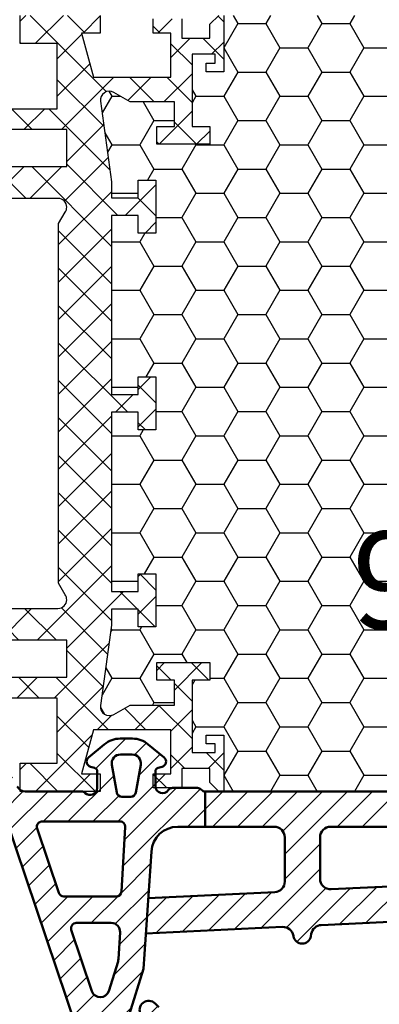
# Model space of a CAD drawing. Extents: x 0 to 3220, y -6496 to 594.
# Drawn here: x 369 to 389, y -5266 to -5210 of the extents above; entities that cross this region are included whole.
import ezdxf
from ezdxf.enums import TextEntityAlignment as Align

# ---------------------------------------------------------------- set-up
doc = ezdxf.new("R2010")
doc.units = 0
doc.layers.get('0').update_dxf_attribs({"linetype": 'CONTINUOUS'})
doc.layers.add('AM_0', color=7, linetype='CONTINUOUS', lineweight=50)
for name, color, linetype in [('LAYER01', 7, 'CONTINUOUS'), ('Profiilinumerot', 7, 'CONTINUOUS'), ('Täyttö katkot', 2, 'CONTINUOUS'), ('Täyttö tiivisteet', 3, 'CONTINUOUS')]:
    doc.layers.add(name, color=color, linetype=linetype)
doc.styles.add('Profiilinumerot', font='arial.ttf', dxfattribs={"height": 2.5})
doc.styles.add('Profnumerot', font='arial.ttf', dxfattribs={"height": 5.5})
pattern_1 = [(0, (0, 0), (2.38125, 1.3748153225), [1.5875, -3.175]), (120, (0, 0), (-2.381249994797095, 1.374815331511695), [1.5875, -3.174999999999999]), (59.99999999999999, (0, 0), (5.202904551637744e-09, 2.749630654011694), [-3.175, 1.5875])]

# ---------------------------------------------------------------- blocks, each defined once
blk = doc.blocks.new('JT90BLOCK1')
at = {"layer": 'Täyttö katkot'}
h = blk.add_hatch(dxfattribs=at)
h.set_pattern_fill('_USER', color=2, scale=1.5, angle=45, style=0, double=1, pattern_type=0)
h.set_pattern_definition([(45, (0, 0), (-1.060660171779821, 1.060660171779821), []), (135, (0, 0), (-1.060660171779821, -1.060660171779821), [])])
edge = h.paths.add_edge_path()
edge.add_line((11.03730141831147, 15.54517709580659), (11.03730141831147, 14.54517709580625))
edge.add_line((11.03730141831147, 14.54517709580625), (9.522432528716308, 14.54517709580625))
edge.add_line((9.522432528716308, 14.54517709580625), (9.522432528716308, 24.7069178985588))
edge.add_line((9.522432528716308, 24.7069178985588), (11.03730141831147, 24.7069178985588))
edge.add_line((11.03730141831147, 24.7069178985588), (11.03730141831147, 23.70691789855857))
edge.add_line((11.03730141831147, 23.70691789855857), (12.03730141831102, 23.70691789855857))
edge.add_line((12.03730141831102, 23.70691789855857), (12.03730141831102, 26.70691789855778))
edge.add_line((12.03730141831102, 26.70691789855778), (11.03730141831147, 26.70691789855778))
edge.add_line((11.03730141831147, 26.70691789855778), (11.03730141831147, 25.70691789855834))
edge.add_line((11.03730141831147, 25.70691789855834), (9.522432528716308, 25.70691789855834))
edge.add_line((9.522432528716308, 25.70691789855834), (9.522432528716308, 26.61137610056198))
edge.add_line((9.522432528716308, 26.61137610056198), (8.902751027657587, 31.17806118103704))
edge.add_arc((9.398210280341559, 31.24529308514394), 0.4999999999999998, 59.999999999998124, 187.7276156681054, ccw=False)
edge.add_line((9.648210280341573, 31.67830578703615), (10.57675919169196, 31.14220782311224))
edge.add_line((10.57675919169196, 31.14220782311224), (13.085840352069, 31.14220782311224))
edge.add_line((13.085840352069, 31.14220782311224), (13.085840352069, 29.74042436443085))
edge.add_line((13.085840352069, 29.74042436443085), (12.08584035206877, 29.74042436443085))
edge.add_line((12.08584035206877, 29.74042436443085), (12.08584035206877, 28.74042436443051))
edge.add_line((12.08584035206877, 28.74042436443051), (15.08584035206877, 28.74042436443051))
edge.add_line((15.08584035206877, 28.74042436443051), (15.08584035206877, 29.74042436443085))
edge.add_line((15.08584035206877, 29.74042436443085), (14.08584035206877, 29.74042436443085))
edge.add_line((14.08584035206877, 29.74042436443085), (14.08584035206763, 33.84242094840795))
edge.add_line((14.08584035206763, 33.84242094840795), (15.38584035206804, 33.84242094840943))
edge.add_line((15.38584035206804, 33.84242094840943), (15.38584035206804, 33.34242094840943))
edge.add_line((15.38584035206804, 33.34242094840943), (14.88584035206736, 33.34242094840943))
edge.add_line((14.88584035206736, 33.34242094840943), (14.88584035206736, 32.84242094840977))
edge.add_line((14.88584035206736, 32.84242094840977), (15.88584035206782, 32.84242094840977))
edge.add_line((15.88584035206782, 32.84242094840977), (15.88584035206782, 36.04529325402677))
edge.add_line((15.88584035206782, 36.04529325402677), (15.60299763959301, 36.04529325402677))
edge.add_line((15.60299763959301, 36.04529325402677), (15.10041302213153, 35.54270863656791))
edge.add_line((15.10041302213153, 35.54270863656791), (15.1004130221297, 34.74506093759027))
edge.add_line((15.1004130221297, 34.74506093759027), (13.50041302213072, 34.74506093759163))
edge.add_line((13.50041302213072, 34.74506093759163), (13.50041302213072, 35.84529325402809))
edge.add_line((13.50041302213072, 35.84529325402809), (11.88584035206827, 35.84529325402809))
edge.add_line((11.88584035206827, 35.84529325402809), (11.88584035206827, 35.04529325402814))
edge.add_line((11.88584035206827, 35.04529325402814), (12.8858403520685, 35.04529325402814))
edge.add_line((12.8858403520685, 35.04529325402814), (12.8858403520685, 32.54529325402598))
edge.add_line((12.8858403520685, 32.54529325402598), (8.495068258576339, 32.54529325402598))
edge.add_line((8.495068258576339, 32.54529325402598), (7.82519527750037, 35.04529325402552))
edge.add_line((7.82519527750037, 35.04529325402552), (8.885840352067135, 35.04529325402552))
edge.add_line((8.885840352067135, 35.04529325402552), (8.885840352068918, 36.04529325402577))
edge.add_line((8.885840352068918, 36.04529325402577), (4.350413022130624, 36.04529325402662))
edge.add_line((4.350413022130624, 36.04529325402662), (4.350413022130624, 34.44529325402607))
edge.add_line((4.350413022130624, 34.44529325402607), (6.450413022130206, 34.44529325402592))
edge.add_line((6.450413022130206, 34.44529325402592), (6.450413022130967, 30.74529325402702))
edge.add_line((6.450413022130967, 30.74529325402702), (3.741675697315372, 30.74529325402371))
edge.add_line((3.741675697315372, 30.74529325402371), (3.74167569731992, 29.56877782557459))
edge.add_line((3.74167569731992, 29.56877782557459), (6.985427329936101, 29.56877794663626))
edge.add_line((6.985427329936101, 29.56877794663626), (6.985427329936101, 27.47017709580655))
edge.add_line((6.985427329936101, 27.47017709580655), (1.967040284946506, 27.47017709580655))
edge.add_line((1.967040284946506, 27.47017709580655), (0.3307326484807618, 28.0903541916133))
edge.add_line((0.3307326484807618, 28.0903541916133), (0, 28.0903541916133))
edge.add_line((0, 28.0903541916133), (0, 26.57017706449676))
edge.add_line((0, 26.57017706449676), (0.3400509662635613, 24.58144228217327))
edge.add_line((0.3400509662635613, 24.58144228217327), (0.6369678553774065, 24.58144228217327))
edge.add_line((0.6369678553774065, 24.58144228217327), (2.522734405267556, 25.67017706741569))
edge.add_line((2.522734405267556, 25.67017706741569), (6.485427329935419, 25.67017706741592))
edge.add_arc((6.485427329935419, 25.17017706741592), 0.5, 360, 450, ccw=False)
edge.add_arc((6.485427329935291, 25.17017706741479), 0.5000000000001279, 325.6067348580523, 360.0000000001299, ccw=False)
edge.add_line((6.898017280874001, 24.88774206182143), (6.522432528716308, 24.23721018853553))
edge.add_line((6.522432528716308, 24.23721018853553), (6.522432528716308, 3.853144003077659))
edge.add_line((6.522432528716308, 3.853144003077659), (6.898017280874001, 3.20261212979176))
edge.add_arc((6.485427329935348, 2.920177124198418), 0.5000000000000712, 359.9999999998681, 394.39326514194977, ccw=False)
edge.add_arc((6.485427329935419, 2.920177124197266), 0.5, 270, 360.00000000000006, ccw=False)
edge.add_line((6.485427329935419, 2.420177124197266), (2.522734405267556, 2.420177124197494))
edge.add_line((2.522734405267556, 2.420177124197494), (0.6369678553774065, 3.508911909439917))
edge.add_line((0.6369678553774065, 3.508911909439917), (0.3400509662635613, 3.508911909439917))
edge.add_line((0.3400509662635613, 3.508911909439917), (0, 1.520177127116426))
edge.add_line((0, 1.520177127116426), (0, -1.13686837721616e-13))
edge.add_line((0, -1.13686837721616e-13), (0.3307326484807618, -1.13686837721616e-13))
edge.add_line((0.3307326484807618, -1.13686837721616e-13), (1.967040284946506, 0.620177095806639))
edge.add_line((1.967040284946506, 0.620177095806639), (6.985427329936101, 0.620177095806639))
edge.add_line((6.985427329936101, 0.620177095806639), (6.985427329936101, -1.478423755023073))
edge.add_line((6.985427329936101, -1.478423755023073), (3.74167569731992, -1.478423633961406))
edge.add_line((3.74167569731992, -1.478423633961406), (3.741675697315372, -2.65493906241052))
edge.add_line((3.741675697315372, -2.65493906241052), (6.450413022130967, -2.654939062413832))
edge.add_line((6.450413022130967, -2.654939062413832), (6.450413022130206, -6.354939062412734))
edge.add_line((6.450413022130206, -6.354939062412734), (4.350413022130624, -6.354939062412882))
edge.add_line((4.350413022130624, -6.354939062412882), (4.350413022130624, -7.954939062413432))
edge.add_line((4.350413022130624, -7.954939062413432), (8.885840352068918, -7.954939062412586))
edge.add_line((8.885840352068918, -7.954939062412586), (8.885840352067135, -6.954939062412336))
edge.add_line((8.885840352067135, -6.954939062412336), (7.82519527750037, -6.954939062412336))
edge.add_line((7.82519527750037, -6.954939062412336), (8.495068258576339, -4.454939062412791))
edge.add_line((8.495068258576339, -4.454939062412791), (12.8858403520685, -4.454939062412791))
edge.add_line((12.8858403520685, -4.454939062412791), (12.8858403520685, -6.954939062414951))
edge.add_line((12.8858403520685, -6.954939062414951), (11.88584035206827, -6.954939062414951))
edge.add_line((11.88584035206827, -6.954939062414951), (11.88584035206827, -7.754939062414905))
edge.add_line((11.88584035206827, -7.754939062414905), (13.50041302213072, -7.754939062414905))
edge.add_line((13.50041302213072, -7.754939062414905), (13.50041302213072, -6.654706745978444))
edge.add_line((13.50041302213072, -6.654706745978444), (15.1004130221297, -6.65470674597708))
edge.add_line((15.1004130221297, -6.65470674597708), (15.10041302213153, -7.452354444954722))
edge.add_line((15.10041302213153, -7.452354444954722), (15.60299763959301, -7.954939062413587))
edge.add_line((15.60299763959301, -7.954939062413587), (15.88584035206782, -7.954939062413587))
edge.add_line((15.88584035206782, -7.954939062413587), (15.88584035206782, -4.75206675679658))
edge.add_line((15.88584035206782, -4.75206675679658), (14.88584035206736, -4.75206675679658))
edge.add_line((14.88584035206736, -4.75206675679658), (14.88584035206736, -5.252066756796239))
edge.add_line((14.88584035206736, -5.252066756796239), (15.38584035206804, -5.252066756796239))
edge.add_line((15.38584035206804, -5.252066756796239), (15.38584035206804, -5.752066756796239))
edge.add_line((15.38584035206804, -5.752066756796239), (14.08584035206763, -5.752066756794761))
edge.add_line((14.08584035206763, -5.752066756794761), (14.08584035206877, -1.650070172817664))
edge.add_line((14.08584035206877, -1.650070172817664), (15.08584035206877, -1.650070172817664))
edge.add_line((15.08584035206877, -1.650070172817664), (15.08584035206877, -0.6500701728173226))
edge.add_line((15.08584035206877, -0.6500701728173226), (12.08584035206877, -0.6500701728173226))
edge.add_line((12.08584035206877, -0.6500701728173226), (12.08584035206877, -1.650070172817664))
edge.add_line((12.08584035206877, -1.650070172817664), (13.085840352069, -1.650070172817664))
edge.add_line((13.085840352069, -1.650070172817664), (13.085840352069, -3.051853631499057))
edge.add_line((13.085840352069, -3.051853631499057), (10.57675919169196, -3.051853631499057))
edge.add_line((10.57675919169196, -3.051853631499057), (9.648210280341573, -3.587951595422851))
edge.add_arc((9.398210280341559, -3.15493889353064), 0.5, 172.2723843318947, 300.0000000000019, ccw=False)
edge.add_line((8.902751027657587, -3.087706989423737), (9.522432528716308, 1.478978091051204))
edge.add_line((9.522432528716308, 1.478978091051204), (9.522432528716308, 2.383436293054842))
edge.add_line((9.522432528716308, 2.383436293054842), (11.03730141831147, 2.383436293054842))
edge.add_line((11.03730141831147, 2.383436293054842), (11.03730141831147, 1.383436293055411))
edge.add_line((11.03730141831147, 1.383436293055411), (12.03730141831102, 1.383436293055411))
edge.add_line((12.03730141831102, 1.383436293055411), (12.03730141831102, 4.383436293054615))
edge.add_line((12.03730141831102, 4.383436293054615), (11.03730141831147, 4.383436293054615))
edge.add_line((11.03730141831147, 4.383436293054615), (11.03730141831147, 3.383436293054388))
edge.add_line((11.03730141831147, 3.383436293054388), (9.522432528716308, 3.383436293054388))
edge.add_line((9.522432528716308, 3.383436293054388), (9.522432528716308, 13.54517709580693))
edge.add_line((9.522432528716308, 13.54517709580693), (11.03730141831147, 13.54517709580693))
edge.add_line((11.03730141831147, 13.54517709580693), (11.03730141831147, 12.54517709580659))
edge.add_line((11.03730141831147, 12.54517709580659), (12.03730141831102, 12.54517709580659))
edge.add_line((12.03730141831102, 12.54517709580659), (12.03730141831102, 15.54517709580659))
edge.add_line((12.03730141831102, 15.54517709580659), (11.03730141831147, 15.54517709580659))
h = blk.add_hatch(dxfattribs=at)
h.set_pattern_fill('HONEY', color=2, scale=0.5, style=0, double=1)
h.set_pattern_definition(pattern_1)
edge = h.paths.add_edge_path()
edge.add_line((60.07756747128337, 24.7069178985588), (58.56269858168821, 24.7069178985588))
edge.add_line((58.56269858168821, 24.7069178985588), (58.56269858168821, 23.70691789855857))
edge.add_line((58.56269858168821, 23.70691789855857), (57.56269858168866, 23.70691789855857))
edge.add_line((57.56269858168866, 23.70691789855857), (57.56269858168866, 26.70691789855778))
edge.add_line((57.56269858168866, 26.70691789855778), (58.56269858168821, 26.70691789855778))
edge.add_line((58.56269858168821, 26.70691789855778), (58.56269858168821, 25.70691789855834))
edge.add_line((58.56269858168821, 25.70691789855834), (60.07756747128337, 25.70691789855834))
edge.add_line((60.07756747128337, 25.70691789855834), (60.07756747128337, 26.61137610056198))
edge.add_line((60.07756747128337, 26.61137610056198), (60.6972489723421, 31.1780611810371))
edge.add_arc((60.20178971965812, 31.24529308514393), 0.5000000000000043, 352.2723843319028, 480.0000000000009)
edge.add_line((59.95178971965811, 31.67830578703615), (59.02324080830772, 31.14220782311224))
edge.add_line((59.02324080830772, 31.14220782311224), (56.51415964793068, 31.14220782311224))
edge.add_line((56.51415964793068, 31.14220782311224), (56.51415964793068, 29.74042436443085))
edge.add_line((56.51415964793068, 29.74042436443085), (57.51415964793091, 29.74042436443085))
edge.add_line((57.51415964793091, 29.74042436443085), (57.51415964793091, 28.74042436443051))
edge.add_line((57.51415964793091, 28.74042436443051), (54.51415964793091, 28.74042436443051))
edge.add_line((54.51415964793091, 28.74042436443051), (54.51415964793091, 29.74042436443085))
edge.add_line((54.51415964793091, 29.74042436443085), (55.51415964793091, 29.74042436443085))
edge.add_line((55.51415964793091, 29.74042436443085), (55.51415964793205, 33.84242094840795))
edge.add_line((55.51415964793205, 33.84242094840795), (54.21415964793164, 33.84242094840943))
edge.add_line((54.21415964793164, 33.84242094840943), (54.21415964793164, 33.34242094840943))
edge.add_line((54.21415964793164, 33.34242094840943), (54.71415964793232, 33.34242094840943))
edge.add_line((54.71415964793232, 33.34242094840943), (54.71415964793232, 32.84242094840977))
edge.add_line((54.71415964793232, 32.84242094840977), (53.71415964793187, 32.84242094840977))
edge.add_line((53.71415964793187, 32.84242094840977), (53.71415964793187, 36.04529325402735))
edge.add_line((53.71415964793187, 36.04529325402735), (36.79958697786947, 36.04529325402711))
edge.add_line((36.79958697786947, 36.04529325402711), (36.79958697786947, 35.54529325402724))
edge.add_line((36.79958697786947, 35.54529325402724), (36.79958697786947, 31.54529325402708))
edge.add_line((36.79958697786947, 31.54529325402708), (36.29958697786932, 31.54529325402712))
edge.add_line((36.29958697786932, 31.54529325402712), (33.29958697787045, 31.54529325402735))
edge.add_line((33.29958697787045, 31.54529325402735), (32.79958697787034, 31.54529325402739))
edge.add_line((32.79958697787034, 31.54529325402739), (32.7995869778706, 35.54529325402697))
edge.add_line((32.7995869778706, 35.54529325402697), (32.79958697787064, 36.04529325402689))
edge.add_line((32.79958697787064, 36.04529325402689), (15.88584035206782, 36.04529325402689))
edge.add_line((15.88584035206782, 36.04529325402689), (15.88584035206782, 32.84242094840988))
edge.add_line((15.88584035206782, 32.84242094840988), (14.88584035206736, 32.84242094840988))
edge.add_line((14.88584035206736, 32.84242094840988), (14.88584035206736, 33.34242094840954))
edge.add_line((14.88584035206736, 33.34242094840954), (15.38584035206804, 33.34242094840954))
edge.add_line((15.38584035206804, 33.34242094840954), (15.38584035206804, 33.84242094840954))
edge.add_line((15.38584035206804, 33.84242094840954), (14.08584035206764, 33.84242094840806))
edge.add_line((14.08584035206764, 33.84242094840806), (14.08584035206877, 29.74042436443096))
edge.add_line((14.08584035206877, 29.74042436443096), (15.08584035206877, 29.74042436443096))
edge.add_line((15.08584035206877, 29.74042436443096), (15.08584035206877, 28.74042436443062))
edge.add_line((15.08584035206877, 28.74042436443062), (12.08584035206877, 28.74042436443062))
edge.add_line((12.08584035206877, 28.74042436443062), (12.08584035206877, 29.74042436443096))
edge.add_line((12.08584035206877, 29.74042436443096), (13.085840352069, 29.74042436443096))
edge.add_line((13.085840352069, 29.74042436443096), (13.085840352069, 31.14220782311236))
edge.add_line((13.085840352069, 31.14220782311236), (10.57675919169196, 31.14220782311236))
edge.add_line((10.57675919169196, 31.14220782311236), (9.64821028034157, 31.67830578703627))
edge.add_arc((9.398210280341562, 31.24529308514405), 0.4999999999999984, 59.99999999999896, 187.7276156680977)
edge.add_line((8.902751027657583, 31.17806118103722), (9.522432528716312, 26.61137610056211))
edge.add_line((9.522432528716312, 26.61137610056211), (9.522432528716315, 25.70691789855846))
edge.add_line((9.522432528716315, 25.70691789855846), (11.03730141831147, 25.70691789855846))
edge.add_line((11.03730141831147, 25.70691789855846), (11.03730141831147, 26.70691789855789))
edge.add_line((11.03730141831147, 26.70691789855789), (12.03730141831102, 26.70691789855789))
edge.add_line((12.03730141831102, 26.70691789855789), (12.03730141831102, 23.70691789855869))
edge.add_line((12.03730141831102, 23.70691789855869), (11.03730141831147, 23.70691789855869))
edge.add_line((11.03730141831147, 23.70691789855869), (11.03730141831147, 24.70691789855891))
edge.add_line((11.03730141831147, 24.70691789855891), (9.522432528716308, 24.70691789855891))
edge.add_line((9.522432528716308, 24.70691789855891), (9.522432528716308, 14.54517709580637))
edge.add_line((9.522432528716308, 14.54517709580637), (11.03730141831148, 14.54517709580637))
edge.add_line((11.03730141831148, 14.54517709580637), (11.03730141831147, 15.54517709580671))
edge.add_line((11.03730141831147, 15.54517709580671), (12.03730141831101, 15.54517709580671))
edge.add_line((12.03730141831101, 15.54517709580671), (12.03730141831101, 12.54517709580671))
edge.add_line((12.03730141831101, 12.54517709580671), (11.03730141831147, 12.54517709580671))
edge.add_line((11.03730141831147, 12.54517709580671), (11.03730141831147, 13.54517709580705))
edge.add_line((11.03730141831147, 13.54517709580705), (9.522432528716308, 13.54517709580705))
edge.add_line((9.522432528716308, 13.54517709580705), (9.522432528716308, 3.383436293054499))
edge.add_line((9.522432528716308, 3.383436293054499), (11.03730141831147, 3.383436293054501))
edge.add_line((11.03730141831147, 3.383436293054501), (11.03730141831147, 4.383436293054727))
edge.add_line((11.03730141831147, 4.383436293054727), (12.03730141831102, 4.383436293054729))
edge.add_line((12.03730141831102, 4.383436293054729), (12.03730141831102, 1.383436293055524))
edge.add_line((12.03730141831102, 1.383436293055524), (11.03730141831147, 1.383436293055528))
edge.add_line((11.03730141831147, 1.383436293055528), (11.03730141831148, 2.383436293054956))
edge.add_line((11.03730141831148, 2.383436293054956), (9.522432528716308, 2.383436293054952))
edge.add_line((9.522432528716308, 2.383436293054952), (9.522432528716308, 1.478978091051264))
edge.add_line((9.522432528716308, 1.478978091051264), (8.90275102765758, -3.087706989423683))
edge.add_arc((9.39821028034156, -3.154938893530523), 0.5, 172.272384331902, 299.9999999999956)
edge.add_line((9.648210280341527, -3.587951595422762), (10.57675919169196, -3.051853631498943))
edge.add_line((10.57675919169196, -3.051853631498943), (13.085840352069, -3.051853631498947))
edge.add_line((13.085840352069, -3.051853631498947), (13.085840352069, -1.65007017281755))
edge.add_line((13.085840352069, -1.65007017281755), (12.08584035206877, -1.65007017281755))
edge.add_line((12.08584035206877, -1.65007017281755), (12.08584035206877, -0.6500701728172089))
edge.add_line((12.08584035206877, -0.6500701728172089), (15.08584035206877, -0.6500701728172089))
edge.add_line((15.08584035206877, -0.6500701728172089), (15.08584035206877, -1.65007017281755))
edge.add_line((15.08584035206877, -1.65007017281755), (14.08584035206877, -1.65007017281755))
edge.add_line((14.08584035206877, -1.65007017281755), (14.08584035206764, -5.752066756794648))
edge.add_line((14.08584035206764, -5.752066756794648), (15.38584035206804, -5.752066756796125))
edge.add_line((15.38584035206804, -5.752066756796125), (15.38584035206804, -5.252066756796125))
edge.add_line((15.38584035206804, -5.252066756796125), (14.88584035206736, -5.252066756796129))
edge.add_line((14.88584035206736, -5.252066756796129), (14.88584035206736, -4.752066756796467))
edge.add_line((14.88584035206736, -4.752066756796467), (15.88584035206782, -4.752066756796467))
edge.add_line((15.88584035206782, -4.752066756796467), (15.88584035206782, -7.954939062413132))
edge.add_line((15.88584035206782, -7.954939062413132), (32.29958697787072, -7.954939062413132))
edge.add_line((32.29958697787072, -7.954939062413132), (32.79958697787064, -7.954939062413132))
edge.add_line((32.79958697787064, -7.954939062413132), (32.79958697787034, -3.454939062413624))
edge.add_line((32.79958697787034, -3.454939062413624), (33.29958697787045, -3.454939062413583))
edge.add_line((33.29958697787045, -3.454939062413583), (36.29958697786932, -3.454939062413359))
edge.add_line((36.29958697786932, -3.454939062413359), (36.79958697786947, -3.454939062413322))
edge.add_line((36.79958697786947, -3.454939062413322), (36.79958697786947, -7.954939062413352))
edge.add_line((36.79958697786947, -7.954939062413352), (37.29958697786935, -7.954939062413359))
edge.add_line((37.29958697786935, -7.954939062413359), (53.71415964793187, -7.954939062413587))
edge.add_line((53.71415964793187, -7.954939062413587), (53.71415964793187, -4.75206675679658))
edge.add_line((53.71415964793187, -4.75206675679658), (54.71415964793232, -4.75206675679658))
edge.add_line((54.71415964793232, -4.75206675679658), (54.71415964793232, -5.252066756796243))
edge.add_line((54.71415964793232, -5.252066756796243), (54.21415964793164, -5.252066756796239))
edge.add_line((54.21415964793164, -5.252066756796239), (54.21415964793164, -5.752066756796239))
edge.add_line((54.21415964793164, -5.752066756796239), (55.51415964793205, -5.752066756794765))
edge.add_line((55.51415964793205, -5.752066756794765), (55.51415964793091, -1.650070172817664))
edge.add_line((55.51415964793091, -1.650070172817664), (54.51415964793091, -1.650070172817664))
edge.add_line((54.51415964793091, -1.650070172817664), (54.51415964793091, -0.6500701728173226))
edge.add_line((54.51415964793091, -0.6500701728173226), (57.51415964793091, -0.6500701728173226))
edge.add_line((57.51415964793091, -0.6500701728173226), (57.51415964793091, -1.650070172817664))
edge.add_line((57.51415964793091, -1.650070172817664), (56.51415964793068, -1.650070172817667))
edge.add_line((56.51415964793068, -1.650070172817667), (56.51415964793068, -3.051853631499057))
edge.add_line((56.51415964793068, -3.051853631499057), (59.02324080830772, -3.051853631499057))
edge.add_line((59.02324080830772, -3.051853631499057), (59.95178971965815, -3.587951595422879))
edge.add_arc((60.20178971965812, -3.15493889353064), 0.4999999999999998, 240.0000000000047, 367.7276156680983)
edge.add_line((60.69724897234209, -3.087706989423797), (60.07756747128337, 1.478978091051172))
edge.add_line((60.07756747128337, 1.478978091051172), (60.07756747128337, 2.383436293054842))
edge.add_line((60.07756747128337, 2.383436293054842), (58.56269858168821, 2.383436293054842))
edge.add_line((58.56269858168821, 2.383436293054842), (58.56269858168821, 1.383436293055414))
edge.add_line((58.56269858168821, 1.383436293055414), (57.56269858168866, 1.383436293055414))
edge.add_line((57.56269858168866, 1.383436293055414), (57.56269858168866, 4.383436293054615))
edge.add_line((57.56269858168866, 4.383436293054615), (58.56269858168821, 4.383436293054613))
edge.add_line((58.56269858168821, 4.383436293054613), (58.56269858168821, 3.383436293054388))
edge.add_line((58.56269858168821, 3.383436293054388), (60.07756747128337, 3.383436293054388))
edge.add_line((60.07756747128337, 3.383436293054388), (60.07756747128337, 13.54517709580693))
edge.add_line((60.07756747128337, 13.54517709580693), (58.56269858168821, 13.54517709580693))
edge.add_line((58.56269858168821, 13.54517709580693), (58.56269858168821, 12.54517709580659))
edge.add_line((58.56269858168821, 12.54517709580659), (57.56269858168866, 12.54517709580659))
edge.add_line((57.56269858168866, 12.54517709580659), (57.56269858168866, 15.54517709580659))
edge.add_line((57.56269858168866, 15.54517709580659), (58.56269858168821, 15.54517709580659))
edge.add_line((58.56269858168821, 15.54517709580659), (58.56269858168821, 14.54517709580625))
edge.add_line((58.56269858168821, 14.54517709580625), (60.07756747128337, 14.54517709580625))
edge.add_line((60.07756747128337, 14.54517709580625), (60.07756747128337, 24.7069178985588))
at = {"layer": 'LAYER01', "color": 7, "linetype": 'Continuous'}
for points in [[(3.74167569731992, 29.56877782557459), (6.985427329936101, 29.56877794663626), (6.985427329936101, 27.47017709580655), (1.967040284946506, 27.47017709580655)], [(1.967040284946506, 0.620177095806639), (6.985427329936101, 0.620177095806639), (6.985427329936101, -1.478423755023073), (3.74167569731992, -1.478423633961406)], [(3.741675697315372, -2.65493906241052), (6.450413022130967, -2.654939062413832), (6.450413022130206, -6.354939062412734), (4.350413022130624, -6.354939062412882), (4.350413022130624, -7.954939062413432)], [(8.885840352068918, -7.954939062412586), (8.885840352067135, -6.954939062412336), (7.82519527750037, -6.954939062412336), (8.495068258576339, -4.454939062412791), (12.8858403520685, -4.454939062412791), (12.8858403520685, -6.954939062414951), (11.88584035206827, -6.954939062414951), (11.88584035206827, -7.754939062414905)], [(13.50041302213072, -7.754939062414905), (13.50041302213072, -6.654706745978444), (15.1004130221297, -6.65470674597708), (15.10041302213153, -7.452354444954722), (15.60299763959301, -7.954939062413587)], [(53.71415964793187, 36.04529325402735), (36.79958697786947, 36.04529325402711), (36.79958697786947, 31.54529325402708), (32.79958697787034, 31.54529325402739), (32.79958697787064, 36.04529325402689), (15.88584035206782, 36.04529325402689)]]:
    blk.add_lwpolyline(points, dxfattribs=at)
for points in [[(2.522734405267556, 25.67017706741569), (6.485427329935419, 25.67017706741592, -0.4142135623730955), (6.985427329935419, 25.17017706741592, -0.151205722576308), (6.898017280874001, 24.88774206182143), (6.522432528716308, 24.23721018853553), (6.522432528716308, 3.853144003077659), (6.898017280874001, 3.20261212979176, -0.1512057225763267), (6.985427329935419, 2.920177124197266, -0.4142135623730955), (6.485427329935419, 2.420177124197266), (2.522734405267556, 2.420177124197494)], [(15.88584035206782, -7.954939062413587), (15.88584035206782, -4.75206675679658), (14.88584035206736, -4.75206675679658), (14.88584035206736, -5.252066756796239), (15.38584035206804, -5.252066756796239), (15.38584035206804, -5.752066756796239), (14.08584035206763, -5.752066756794761), (14.08584035206877, -1.650070172817664), (15.08584035206877, -1.650070172817664), (15.08584035206877, -0.6500701728173226), (12.08584035206877, -0.6500701728173226), (12.08584035206877, -1.650070172817664), (13.085840352069, -1.650070172817664), (13.085840352069, -3.051853631499057), (10.57675919169196, -3.051853631499057), (9.648210280341573, -3.587951595422851, -0.6232180125833794), (8.902751027657587, -3.087706989423737), (9.522432528716308, 1.478978091051204), (9.522432528716308, 2.383436293054842), (11.03730141831147, 2.383436293054842), (11.03730141831147, 1.383436293055411), (12.03730141831102, 1.383436293055411), (12.03730141831102, 4.383436293054615), (11.03730141831147, 4.383436293054615), (11.03730141831147, 3.383436293054388), (9.522432528716308, 3.383436293054388), (9.522432528716308, 13.54517709580693), (11.03730141831147, 13.54517709580693), (11.03730141831147, 12.54517709580659), (12.03730141831102, 12.54517709580659), (12.03730141831102, 15.54517709580659), (11.03730141831147, 15.54517709580659), (11.03730141831147, 14.54517709580625), (9.522432528716308, 14.54517709580625), (9.522432528716308, 24.7069178985588), (11.03730141831147, 24.7069178985588), (11.03730141831147, 23.70691789855857), (12.03730141831102, 23.70691789855857), (12.03730141831102, 26.70691789855778), (11.03730141831147, 26.70691789855778), (11.03730141831147, 25.70691789855834), (9.522432528716308, 25.70691789855834), (9.522432528716308, 26.61137610056198), (8.902751027657587, 31.17806118103704, -0.6232180125833794), (9.648210280341573, 31.67830578703615), (10.57675919169196, 31.14220782311224), (13.085840352069, 31.14220782311224), (13.085840352069, 29.74042436443085), (12.08584035206877, 29.74042436443085), (12.08584035206877, 28.74042436443051), (15.08584035206877, 28.74042436443051), (15.08584035206877, 29.74042436443085), (14.08584035206877, 29.74042436443085), (14.08584035206763, 33.84242094840795), (15.38584035206804, 33.84242094840943), (15.38584035206804, 33.34242094840943), (14.88584035206736, 33.34242094840943), (14.88584035206736, 32.84242094840977), (15.88584035206782, 32.84242094840977), (15.88584035206782, 36.04529325402677), (15.60299763959301, 36.04529325402677), (15.10041302213153, 35.54270863656791), (15.1004130221297, 34.74506093759027), (13.50041302213072, 34.74506093759163), (13.50041302213072, 35.84529325402809), (11.88584035206827, 35.84529325402809), (11.88584035206827, 35.04529325402814), (12.8858403520685, 35.04529325402814), (12.8858403520685, 32.54529325402598), (8.495068258576339, 32.54529325402598), (7.82519527750037, 35.04529325402552), (8.885840352067135, 35.04529325402552), (8.885840352068918, 36.04529325402577), (4.350413022130624, 36.04529325402662), (4.350413022130624, 34.44529325402607), (6.450413022130206, 34.44529325402592), (6.450413022130967, 30.74529325402702), (3.741675697315372, 30.74529325402371)]]:
    blk.add_lwpolyline(points, format="xyb", dxfattribs=at)
blk = doc.blocks.new('909001')
at = {"color": 0}
blk.add_blockref('JT90BLOCK1', (10.19958697786996, 7.954822904193246), dxfattribs=at)
at = {"layer": 'Profiilinumerot', "style": 'Profiilinumerot', "flags": 8}
blk.add_attdef('NUMERO', text='', height=2.5, rotation=90, dxfattribs=at).set_placement((-2, 34.60000000021779), align=Align.CENTER)
blk = doc.blocks.new('JT90BLOCK2')
at = {"layer": 'Täyttö katkot'}
h = blk.add_hatch(dxfattribs=at)
h.set_pattern_fill('HONEY', color=2, scale=0.5, style=0, double=1)
h.set_pattern_definition(pattern_1)
h.paths.add_polyline_path([(73.93352576444977, 13.53901901069628), (72.68355262818022, 13.53901901069548), (72.68355262818932, 12.53901901069617), (71.68355262818477, 12.53901901069617), (71.68355262818386, 15.53901901069537), (72.68355262818113, 15.53901901069537), (72.68355262819023, 14.53901901069651), (73.89883635075876, 14.53901901069514), (73.89883635075967, 18.47946355780732, 0.9672977533526914), (72.91347914951984, 18.64669546191533), (69.40336903356729, 18.64669546191533), (69.40336903356274, 18.1466954619151), (69.90336903356274, 18.1466954619151), (69.90336903356729, 17.64669546191533), (68.90336903356547, 17.64669546191578), (68.90336903356456, 20.04669546191565), (68.60336903356438, 20.04669546191565), (68.60336903356438, 19.2638231562972), (67.82049672794983, 19.26382315629818), (67.82049672794983, 20.04669546191508), (45.70986076505925, 20.04669546191485), (45.18087982293255, 17.04669546191512), (42.23884170718278, 17.0466954619148), (41.70986076505839, 20.0466954619151), (36.70986076505707, 20.04669546191483), (36.18087982293279, 17.04669546191458), (33.23884170718267, 17.0466954619149), (32.70986076505841, 20.0466954619151), (27.70986076505828, 20.04669546191483), (27.18087982293165, 17.04669546191512), (24.23884170718389, 17.0466954619148), (23.70986076505815, 20.04669546191442), (19.12941058064348, 20.04669546191417), (18.72941058064522, 19.84669546191481), (14.69031094947049, 19.84669546191458), (14.35278108161864, 20.04669546191441), (13.99057375754364, 20.04669546191565), (13.99057375754273, 17.64669546191465), (12.99057375754364, 17.64669546191567), (12.99057375754364, 18.14669546191374), (13.49057375754183, 18.14669546191601), (13.49057375754637, 18.64669546191533), (10.10823014604012, 18.64669546191556), (9.896173502470049, 19.00254319909555, 0.2541462768728475), (9.48558806534129, 19.24622660043872, 0.4142135623686329), (8.985588065347656, 18.74622660043872, 0.08897842129018772), (9.005649954980136, 18.57081109384763), (9.485588065348566, 16.92800905909369), (9.485588065348566, 15.57201268974143), (10.48558806534311, 15.5720126897528), (10.4855880653522, 16.57201268974814), (11.48558806534766, 16.57201268974586), (11.48558806534857, 13.57201268974711), (10.48558806535129, 13.57201268974711), (10.4855880653422, 14.572012689747), (9.485588065348566, 14.572012689747), (9.485588065348558, 9.046695461907348), (10.48558806534312, 9.046695461918716), (10.4855880653522, 10.04669546191406), (11.48558806534766, 10.04669546191178), (11.48558806534857, 7.046695461913032), (10.48558806535129, 7.046695461913032), (10.4855880653422, 8.046695461912918), (9.485588065348566, 8.046695461912918), (9.485588065348558, 2.521378234073268), (10.48558806534312, 2.521378234084636), (10.4855880653522, 3.521378234079976), (11.48558806534766, 3.521378234077702), (11.48558806534857, 0.5213782340789521), (10.48558806535129, 0.5213782340789521), (10.4855880653422, 1.521378234078838), (9.485588065348573, 1.52137823407884), (9.485588065348566, 0.1653818647324758), (9.00564995497961, -1.477420170023608, 0.07117880407248618), (8.985588065347656, -1.617632188823336, 0.4357452337189586), (9.48558806534129, -2.152835676611971, 0.2541462768726948), (9.896173502469225, -1.909152275268895), (10.1082301460392, -1.553304538088696), (13.49057375754183, -1.553304538088694), (13.49057375754637, -1.053304538089378), (12.99057375754364, -1.053304538087104), (12.99057375754364, -0.5533045380889234), (13.99057375754364, -0.5533045380884669), (13.99057375754364, -2.953304538086288), (15.48880442801056, -2.953304538090721), (15.48880442801055, -13.47710025145673, 0.400008400464629), (15.96444315115399, -13.97650642701932), (56.48880442801157, -15.9533045380856), (60.73880442801158, -15.9533045380856, 0.4142135623730956), (61.23880442801146, -15.45330453808572), (61.23880442801146, -13.45330453808594), (63.23880442801131, -13.45330453808549), (63.38880442801217, -4.453304538085588), (64.68054053430114, -4.453304538085037), (64.68054053430296, -3.253304538085446), (66.28880442801528, -3.253304538084764), (66.28880442801255, -1.753304538085102), (65.28880442801074, -1.753304538085104), (65.28880442801528, -0.7533045380853327), (67.28880442801164, -0.753304538084878), (67.28880442801255, -2.976132534738236, 0.6370702608072218), (68.11019823285545, -3.359154756297523), (68.94292823423348, -2.660411319271475), (69.48880442801146, -2.660411319271475), (70.03468062179218, -2.660411319271702), (70.86741062316806, -3.359154756297247, 0.6370702608075437), (71.68880442801219, -2.976132534737838), (71.6888044280131, -0.753304538085219), (73.68880442800946, -0.7533045380852172), (73.68880442801401, -1.753304538084194), (72.68880442801219, -1.753304538086466), (72.68880442800946, -3.453304538084922), (75.68377259532407, -3.678734193356563, 0.4363931453603167), (76.22130116964763, -3.180144576428646), (76.22130116964854, 3.288400330869877), (75.00601744706819, 3.288400330871241), (75.00601744707728, 2.288400330870559), (74.00601744707365, 2.288400330870559), (74.00601744707456, 5.288400330870218), (75.0060174470691, 5.288400330870218), (75.0060174470782, 4.288400330870901), (76.22130116965036, 4.288400330869536), (76.22130116964854, 5.427831553738204)])
blk = doc.blocks.new('909021')
at = {"color": 0}
blk.add_blockref('JT90BLOCK2', (7.5, 2.953304538085604), dxfattribs=at)
at = {"layer": 'Profiilinumerot', "style": 'Profiilinumerot', "flags": 8}
blk.add_attdef('NUMERO', text='', height=2.5, rotation=90, dxfattribs=at).set_placement((-2, 27.40000000000001), align=Align.CENTER)
blk = doc.blocks.new('PT90')
at = {"layer": 'Täyttö tiivisteet'}
h = blk.add_hatch(dxfattribs=at)
h.set_pattern_fill('_USER', color=256, angle=45, pattern_type=0)
h.set_pattern_definition([(45, (0, 0), (-0.7071067811865476, 0.7071067811865476), [])])
h.paths.add_polyline_path([(-1.600000000000222, -31.73936560583428, -0.3465126451565781), (-1.446867616620768, -31.54493457304429), (1.016581945677408, -30.951119851243, 0.7875922952322658), (1.016581945677402, -29.97896468728469), (-1.446867616620815, -29.38514996548342, -0.3465126451565231), (-1.600000000000249, -29.19071893269341), (-1.600000000000165, -10.52514669003943), (-3.600000000000165, -10.52514669003943), (-3.600000000000335, -14.83306667424674, -0.4142135623730795), (-4.200000000000301, -15.43306667424667), (-5.169751758345908, -15.43306667424535, -0.4226976736055821), (-5.769501569153282, -14.81574141997692), (-5.602248648395767, -9.025932737964226), (-7.603082960261448, -9.025932737964006), (-7.786537084401881, -15.37657986501993, -0.3558152168873897), (-8.28209798860911, -15.95013926255869), (-8.424863884833783, -15.97531274198794, 0.8577354885856718), (-8.407766333240684, -16.96350437630931, -0.3878104372971875), (-7.892039323396527, -17.58689080082435), (-8.24740445860804, -24.87187607265891, -0.3502307668944385), (-8.742502962683865, -25.43352719223837), (-8.887487255215666, -25.4590918347909, 0.8577354885870182), (-8.870389703621289, -26.44728346911248, -0.3878104372971461), (-8.354662693777225, -27.07066989362752), (-8.709992690202549, -34.35493482034794, -0.3502307668944384), (-9.205091194278374, -34.9165859399274), (-9.350075486810415, -34.94215058247993, 0.857735488586917), (-9.332977935215919, -35.93034221680149, -0.3878104372971989), (-8.817250925371733, -36.55372864131654), (-9.17241512761988, -43.83459478740146, -0.3502307668935439), (-9.667513631693826, -44.39624590698058), (-9.81249792422608, -44.42181054953272, 0.8577354885858028), (-9.7954003726331, -45.41000218385411, -0.3878104372971889), (-9.27967336278895, -46.03338860836916), (-9.657246326171858, -53.77363435771635), (-7.648250972908647, -53.63798111936973), (-7.298592991913571, -46.46999250896873, -0.4000084004646303), (-6.699305581238632, -45.89922604119678), (-4.200000000000279, -45.8992260411955, -0.4142135623730759), (-3.600000000000392, -46.4992260411954), (-3.600000000000279, -50.40493784848417), (-1.600000000000279, -50.40493784848417)])
h.paths.add_polyline_path([(-4.199999999999506, -43.8992260411971), (-6.543208020262996, -43.89922604119696, -0.4285628567201469), (-7.142495430937876, -43.26999250896892), (-6.835728611962984, -36.98127271998487, -0.4000084004646984), (-6.23644120128791, -36.4105062522129), (-4.199999999999478, -36.41050625221271, -0.4142135623730818), (-3.600000000000222, -37.010506252212), (-3.600000000000279, -43.29922604119786, -0.4142135623730978)], flags=16)
h.paths.add_polyline_path([(-4.199999999999505, -34.41050625221322), (-6.080343640312648, -34.41050625221309, -0.4285628567201459), (-6.679631050987514, -33.78127271998504), (-6.372864232012622, -27.49255293100099, -0.4000084004646289), (-5.773576821337684, -26.92178646322903), (-4.200000000001403, -26.92178646322884, -0.4142135623730729), (-3.600000000000335, -27.52178646322994), (-3.600000000000279, -33.81050625221398, -0.414213562373102)], flags=16)
h.paths.add_polyline_path([(-4.199999999999621, -24.92178646322935), (-5.617479260362199, -24.92178646322922, -0.4285628567201343), (-6.216766671037041, -24.29255293100116), (-5.909999852062148, -18.00383314201711, -0.4000084004646296), (-5.310712441387209, -17.43306667424516), (-4.200000000001388, -17.43306667424497, -0.4142135623730762), (-3.600000000000335, -18.03306667424608), (-3.600000000000392, -24.32178646323013, -0.4142135623730918)], flags=16)
h.paths.add_polyline_path([(-1.500000000000999, -8.224489419081053, -0.6885002580708982), (-1.300000000001993, -7.700882621329981), (-0.4534653975965797, -7.700882621329981, -0.3394542588619485), (-0.2602802323387903, -7.849118812308674), (-0.1988101360334911, -8.078528334861488, 0.6068148963128281), (0.3207809447880221, -8.193718904235105), (1.071875124496187, -7.298599717191344, 0.1763269807084729), (1.399412904129548, -6.398697063630415), (1.399412904129548, -5.703068179029593, 0.1763269807081103), (1.071875124497359, -4.803165525469929), (0.3207809447880523, -3.908046338422253, 0.6068148963156599), (-0.1988101360345222, -4.023236907797596), (-0.2602802323380304, -4.252646430350026, -0.3394542588635676), (-0.453465397595638, -4.400882621329799), (-1.299999999999945, -4.400882621330709, -0.4142135623734097), (-1.600000000000165, -4.100882621330811), (-1.600000000000165, -3.700882621330948, 0.6681786379195407), (-2.112132034356237, -3.488750586975144), (-2.448528137424722, -3.825146690044086, 0.198912367379466), (-2.80000000000021, -4.673674827467103), (-2.800000000000324, -6.537241747467576, -0.3940713496199446), (-3.916959051042106, -7.734365049719983), (-8.134383646520853, -8.026915482836507, 0.9659579332958039), (-8.0997757726525, -9.025932737963949), (-3.899999999999973, -9.02593273796441, -0.4142135623730626), (-3.599999999999937, -9.325932737964479), (-3.599999999999937, -10.52514669003943), (-1.599999999999937, -10.52514669003943, -0.1989123673804498), (-1.512132034355326, -10.31301465568257), (-1.487867965646578, -10.28875058697393, 0.1989123673935533), (-1.400000000002052, -10.07661855260216), (-1.400000000002393, -10.06994671480055), (-1.400000000002393, -8.771060220067682), (-1.400000000001938, -8.675338885968301), (-1.400000000002052, -8.44809621682711, 0.2134217652844888)])
h.paths.add_polyline_path([(-1.5430435333042, -6.363823677345714), (-1.5430435333042, -5.737941565312077, -0.3639702342664886), (-1.295137986603885, -5.442499239408249), (-0.08741118470318199, -5.229544418909668, -0.4663076581546904), (0.4994129041296844, -5.721948295415778), (0.4994129041296844, -6.379816947244912, -0.4663076581554357), (-0.08741118470439435, -6.872220823750801), (-1.295137986604776, -6.659266003249215, -0.3639702342657912)], flags=16)
h.paths.add_polyline_path([(-1.600000000000347, -57.41909986573995, 0.1962615682769214), (-1.685714285714599, -57.20914360207799, -0.6644946977363517), (-1.39999999999921, -56.52920191719766), (-0.453465397596388, -56.52920191719744, -0.339454258863769), (-0.260280232338499, -56.67743810817684), (-0.1988101360347452, -56.90684763072667, 0.6068148963144095), (0.3207809447875869, -57.0220382001018), (1.071875124495789, -56.12691901305885, 0.1763269807084864), (1.399412904129314, -55.22701635949755), (1.399412904129264, -54.53138747489625, 0.1763269807079978), (1.071875124497464, -53.63148482133701), (0.3207809447880052, -52.73636563429228, 0.6068148963153253), (-0.1988101360349588, -52.85155620366739), (-0.2602802323384865, -53.08096572621722, -0.3394542588631095), (-0.4534653975962621, -53.22920191719654), (-1.299999999999985, -53.22920191719567, -0.73423783471977), (-1.528571428571331, -52.50094119454437, 0.245392683953856), (-1.400000000002461, -52.25474565255166), (-1.400000000002336, -50.853465985906, 0.214187442864911), (-1.49967371961085, -50.62883605235558, -0.2138029549723643), (-1.600000000000205, -50.40493784848417), (-3.600000000000279, -50.40493784848417), (-3.600000000000279, -51.96254958338881, -0.3922603380091447), (-4.986812200834342, -53.45827299435755), (-11.65762482073708, -53.90870576057745), (-14.26511815559181, -54.72215737016819, -0.1230740377378773), (-15.23341719356534, -54.77787919243002), (-18.16490459273291, -54.22189339677894, -1.39027142321028), (-17.80281550312029, -53.46880174693158), (-17.25886502501414, -53.78285170189241, 0.131652497587144), (-17.00886502501401, -53.84983900000019), (-15.00944118109413, -53.84983899999997, -0.1333575457027185), (-14.2507512753085, -54.0558569186511, 0.8799451607340799), (-13.62110473017422, -53.24095473022889), (-13.82643402277033, -53.03562543763057, 0.1989123673803814), (-15.24064758514742, -52.44983899999971), (-18.39634670521576, -52.449839, 0.6697130547980608), (-19.31167949531121, -54.67296731360318), (-17.7189077677389, -56.25228859310482, 0.1145191151706502), (-15.79526493480586, -57.43993953838719), (0.8722505681439237, -63.05729052441114, 0.9313983604073907), (1.180114282507455, -62.32108515594503), (-1.325142853134679, -61.05767265226768, -0.2831504928703678), (-1.600000000000501, -60.61123038759882)])
h.paths.add_polyline_path([(-3.695812073891533, -59.93484613344059), (-7.345812073891926, -58.70470891860823, -0.3219071548854657), (-7.550000000000438, -58.42042025105881), (-7.550000000000438, -55.45541095658932, -0.3969466054252762), (-7.267782821219214, -55.15593846825405), (-3.617782821218062, -54.93919970266401, -0.4316939475228808), (-3.300000000000438, -55.23867219099746), (-3.300000000000438, -59.65055746589289, -0.5129655608629259)], flags=16)
h.paths.add_polyline_path([(-1.652094453300368, -55.42464424309874, -0.3639702342661938), (-1.900000000000279, -55.12920191719508), (-1.900000000000279, -54.62920191719557, -0.3639702342661537), (-1.652094453300448, -54.33375959129189), (-0.08741118470433928, -54.05786371477465, -0.4663076581551333), (0.4994129041293434, -54.55026759128071), (0.4994129041293434, -55.20813624310944, -0.4663076581550052), (-0.08741118470413323, -55.70054011961554)], flags=16)
h.paths.add_polyline_path([(-9.445812073893496, -57.99695874021074), (-12.92691513495068, -56.8237438295026, -0.7268676444609047), (-12.91613400676582, -55.87261700795619), (-11.22985595194482, -55.34655407250043, -0.06084699711508412), (-11.11058832567493, -55.32474563424242), (-9.579638035366656, -55.23383706544608, -0.431693947523191), (-9.050000000000324, -55.73295787933812), (-9.050000000000438, -57.71267007266191, -0.512965560863169)], flags=16)
at = {"layer": 'AM_0', "color": 3}
for p, q in [((-1.600000000000279, -50.40493784848417), (-1.600000000000279, -31.73936560583292)), ((-9.172415127619871, -43.83459478740127), (-8.817250925371837, -36.55372864131635)), ((-7.142495430937885, -43.26999250896864), (-6.835728611963106, -36.98127271998459)), ((-3.600000000000165, -43.29922604119832), (-3.600000000000165, -37.01050625221154)), ((-6.543208020262938, -43.89922604119687), (-4.200000000000301, -43.89922604119687)), ((-9.812497924227074, -44.42181054953284), (-9.667513631694789, -44.39624590698025)), ((-9.812497924227074, -45.4066183025447), (-9.774771866863631, -45.4132704243338)), ((-9.657246326171872, -53.77363435771662), (-9.279673362788941, -46.03338860836942)), ((-6.699305581238633, -45.89922604119687), (-4.200000000000301, -45.89922604119687)), ((-7.648250972908642, -53.63798111936961), (-7.298592991913466, -46.46999250896846)), ((-3.600000000000392, -46.49922604119541), (-3.600000000000279, -50.40493784848417)), ((-1.600000000000279, -50.40493784848417), (-3.600000000000279, -50.40493784848417)), ((-3.600000000000279, -50.40493784848417), (-1.600000000000279, -50.40493784848417)), ((-3.600000000000279, -50.40493784848417), (-3.600000000000279, -51.96254958338881)), ((-1.487867965646302, -50.64133395155199), (-1.51213203435637, -50.6170698828418)), ((-1.400000000002393, -52.25474565255166), (-1.400000000002393, -50.85346598590598)), ((-0.1988101360348367, -52.85155620366544), (-0.2602802323383742, -53.08096572621702)), ((1.071875124496017, -53.63148482133596), (0.3207809447876286, -52.73636563428857)), ((-13.62110473017191, -53.24095473022885), (-13.82643402277512, -53.03562543762685)), ((-5.011085893903015, -53.45991202506315), (-11.65762482073708, -53.90870576057745)), ((-0.4534653975961476, -53.22920191719726), (-1.300000000000324, -53.22920191719726)), ((-11.65762482073708, -53.90870576057745), (-14.26511815559186, -54.72215737016853)), ((-1.652094453300407, -54.33375959129165), (-0.08741118470427978, -54.05786371477456)), ((-1.900000000000347, -55.12920191719508), (-1.900000000000347, -54.62920191719553)), ((0.4994129041293434, -54.55026759128071), (0.4994129041293434, -55.20813624310944)), ((1.399412904129321, -55.22701635949755), (1.399412904129321, -54.53138747489623)), ((-1.652094453300407, -55.42464424309895), (-0.08741118470427978, -55.7005401196156)), ((0.3207809447876286, -57.02203820010158), (1.071875124496017, -56.12691901305783)), ((-1.39999999999921, -56.52920191719653), (-0.4534653975961476, -56.52920191719653)), ((-0.2602802323383742, -56.67743810817677), (-0.198810136034723, -56.90684763072835)), ((-15.79526493480594, -57.43993953838748), (0.8722505681439259, -63.05729052441069)), ((-1.600000000000392, -60.61123038759882), (-1.600000000000392, -57.41909986573995))]:
    blk.add_line(p, q, dxfattribs=at)
for points in [[(-12.92691513495041, -56.82374382950269), (-9.445812073892654, -57.99695874021103, 0.512965560863006), (-9.050000000000438, -57.71267007266118), (-9.050000000000324, -55.7329578793387, 0.4316939475230741), (-9.579638035365889, -55.23383706544604), (-11.11058832567349, -55.32474563424233, 0.06084699711517438), (-11.22985595194362, -55.34655407250006), (-12.91613400676582, -55.87261700795619, 0.7268676444611262)], [(-7.550000000000438, -55.45541095658967), (-7.550000000000438, -58.42042025105815, 0.3219071548853935), (-7.345812073892631, -58.70470891860799), (-3.695812073892654, -59.9348461334402, 0.512965560863006), (-3.300000000000438, -59.650557465894), (-3.300000000000438, -55.23867219099606, 0.4316939475230762), (-3.617782821219663, -54.9391997026641), (-7.267782821219754, -55.15593846825408, 0.3969466054250972)]]:
    blk.add_lwpolyline(points, format="xyb", close=True, dxfattribs=at)
for centre, radius, start, end in [((-6.543208020262938, -43.29922604119696), 0.6, 177.2072976343042, 270), ((-4.199999999999505, -43.29922604119787), 0.5999999999992269, 269.9999999999283, 359.9999999999218), ((-9.771702538294818, -43.80536125517341), 0.6, 279.9999999999844, 357.2072976343042), ((-9.725673835393565, -44.914214426039), 0.5, 99.9999999999978, 259.9999999999958), ((-9.878960773463888, -46.0041550761411), 0.6, 357.2072976343042, 79.99999999997999), ((-6.699305581238633, -46.49922604119678), 0.6, 90, 177.2072976343042), ((-4.200000000000301, -46.49922604119541), 0.599999999999909, 0, 90), ((-1.30000000000021, -50.40493784848417), 0.2999999999999944, 180, 224.9999999998664), ((-1.700000000002348, -50.85346598590598), 0.3000000000000114, 0, 44.99999999986643), ((-5.100000000000279, -51.96254958338881), 1.5, 273.3982607150279, 0), ((-1.700000000002461, -52.25474565255166), 0.3, 304.849904579646, 0), ((-1.300000000000324, -52.8292019171958), 0.3999999999998636, 124.8499045796561, 270), ((0.09096761185193714, -52.92920191719799), 0.3000000000001261, 39.99999999998456, 165.0000000000055), ((-13.98818142473486, -53.60803142479167), 0.5191248398802553, 239.6159744034684, 45.00000000016379), ((-0.4534653975962613, -53.02920191719653), 0.2000000000000112, 270.000000000013, 345.0000000000056), ((-0.0005870958706566398, -54.55026759128071), 0.5, 0, 100.0000000000133), ((-0.0005870958707703267, -54.53138747489623), 1.400000000000034, 0, 39.99999999995099), ((-1.600000000000279, -54.62920191719553), 0.3, 100.00000000002, 180), ((-1.600000000000279, -55.12920191719508), 0.3, 180, 259.9999999999958), ((-0.0005870958706566398, -55.20813624310944), 0.5, 259.9999999999891, 0), ((-0.0005870958707703267, -55.22701635949755), 1.400000000000084, 320.000000000049, 0), ((-1.39999999999921, -56.92920191719435), 0.3999999999966853, 90.0000000001433, 224.4153085964927), ((-0.4534653975961476, -56.72920191719726), 0.1999999999998181, 14.99999999999445, 90), ((0.09096761185193714, -56.8292019171958), 0.2999999999999893, 194.9999999999945, 320.0000000000154), ((-1.900000000000347, -57.41909986573995), 0.3, 0, 44.41530859649728), ((-1.100000000000392, -60.61123038759882), 0.5000000000001082, 180, 243.23798395564)]:
    blk.add_arc(centre, radius, start, end, dxfattribs=at)
blk = doc.blocks.new('LK90eco Det Uf_0.78 avattava')
at = {"color": 0}
for name, p in [('909021', (1.502860698110453e-07, 69)), ('909001', (0, 0))]:
    blk.add_blockref(name, p, dxfattribs=at)
at = {"rotation": 270}
blk.add_blockref('PT90', (75.43864357829648, 42.40011615821986), dxfattribs=at)

msp = doc.modelspace()

# ---------------------------------------------------------------- block references
at = {"color": 0, "xscale": -1, "rotation": 180}
msp.add_blockref('LK90eco Det Uf_0.78 avattava', (354.1172956342706, -5210.083820033754), dxfattribs=at)

# ---------------------------------------------------------------- next in the draw order: texts
at = {"color": 1, "insert": (387.4733245768275, -5239.353363389742), "char_height": 5.5, "width": 24.62097025411936, "attachment_point": 1, "style": 'Profnumerot', "bg_fill": 3, "box_fill_scale": 1.2, "bg_fill_color": 256, "bg_fill_transparency": 0}
msp.add_mtext('909001', dxfattribs=at)

doc.saveas('drawing.dxf')
